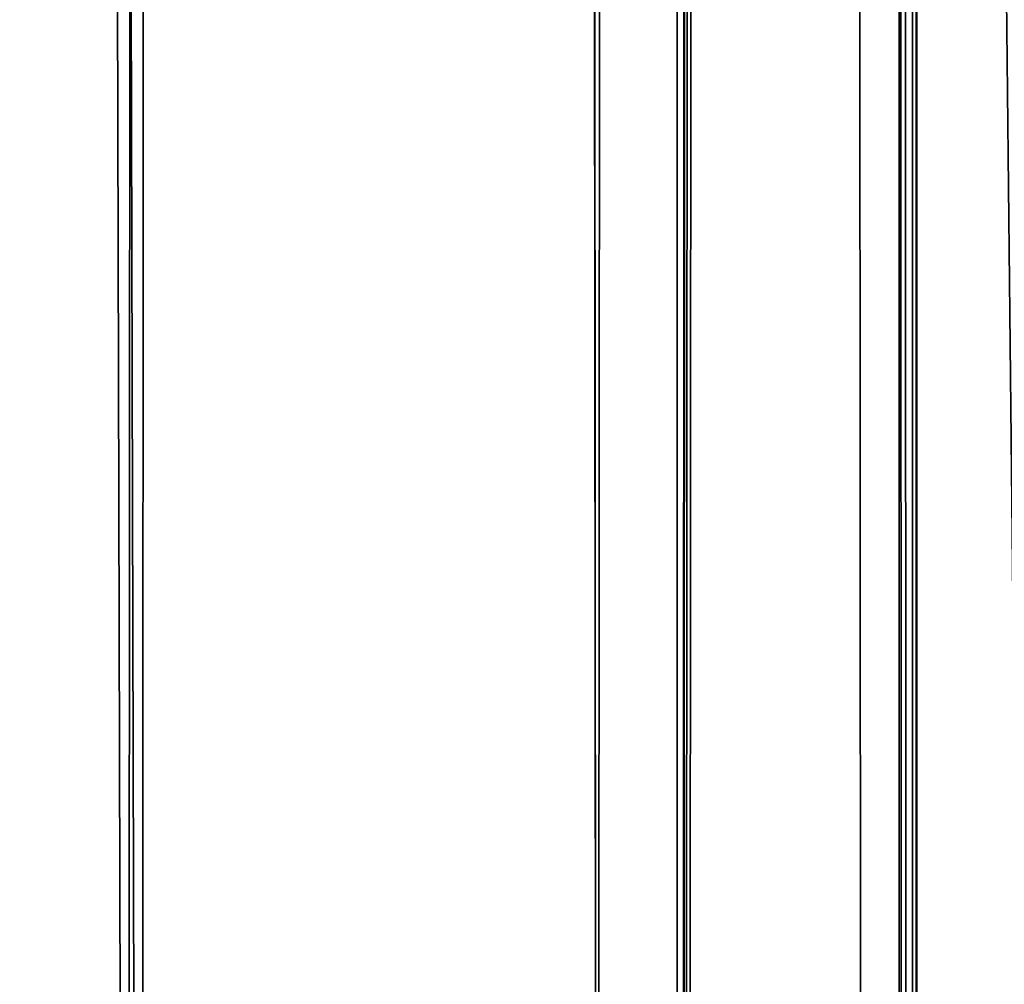
# Model space of a CAD drawing. Units: millimetres. Extents: x -25 to 71, y 0 to 248.
# Drawn here: x 70 to 71, y 56 to 56 of the extents above; entities that cross this region are included whole.
import ezdxf

# ---------------------------------------------------------------- set-up
doc = ezdxf.new("R2010")
doc.units = ezdxf.units.MM
doc.header["$LTSCALE"] = 65.185185
for name, color, linetype in [('636', 7, 'CONTINUOUS'), ('641', 7, 'CONTINUOUS'), ('651', 7, 'CONTINUOUS'), ('666', 7, 'CONTINUOUS'), ('670', 7, 'CONTINUOUS')]:
    doc.layers.add(name, color=color, linetype=linetype)

msp = doc.modelspace()

# ---------------------------------------------------------------- linework, layer by layer
at = {"layer": '636', "linetype": 'Continuous'}
for points in [[(70.60857, 52.65, 17.5), (70.65856, 52.65, 17.50109), (70.65856, 57.35, 17.50109), (70.60857, 52.65, 17.5)], [(70.60857, 57.35, 17.5), (70.60857, 52.65, 17.5), (70.65856, 57.35, 17.50109), (70.60857, 57.35, 17.5)]]:
    msp.add_3dface(points, dxfattribs=at)
at = {"layer": '641', "linetype": 'Continuous'}
for points in [[(70.65856, 52.65, -17.50109), (70.60857, 52.65, -17.5), (70.60857, 57.35, -17.5), (70.65856, 52.65, -17.50109)], [(70.65856, 52.65, -17.50109), (70.60857, 57.35, -17.5), (70.65856, 57.35, -17.50109), (70.65856, 52.65, -17.50109)]]:
    msp.add_3dface(points, dxfattribs=at)
at = {"layer": '651', "linetype": 'Continuous'}
for points in [[(70.60651, 113.77447, 17.59397), (70.59938, 113.18883, 17.91509), (70.60813, 46.20822, 17.5202), (70.60651, 113.77447, 17.59397)], [(70.60857, 52.65, 17.5), (70.60857, 57.35, 17.5), (70.60651, 113.77447, 17.59397), (70.60857, 52.65, 17.5)], [(70.60857, 52.65, 17.5), (70.60651, 113.77447, 17.59397), (70.60813, 46.20822, 17.5202), (70.60857, 52.65, 17.5)], [(70.59937, 113.18773, -17.91554), (70.60649, 113.77326, -17.59478), (70.57114, 50.73269, -19.13455), (70.59937, 113.18773, -17.91554)], [(70.57114, 50.73269, -19.13455), (70.60649, 113.77326, -17.59478), (70.60813, 46.20784, -17.52001), (70.57114, 50.73269, -19.13455)], [(70.60649, 113.77326, -17.59478), (70.60857, 57.35, -17.5), (70.60813, 46.20784, -17.52001), (70.60649, 113.77326, -17.59478)], [(70.59938, 113.18883, 17.91509), (70.59479, 112.55583, 18.11908), (70.60813, 46.20822, 17.5202), (70.59938, 113.18883, 17.91509)], [(70.59478, 112.55508, -18.11926), (70.59937, 113.18773, -17.91554), (70.57114, 50.73269, -19.13455), (70.59478, 112.55508, -18.11926)], [(70.59479, 112.55583, 18.11908), (70.59297, 111.89424, 18.19898), (70.60813, 46.20822, 17.5202), (70.59479, 112.55583, 18.11908)], [(70.59297, 111.89424, -18.19898), (70.59478, 112.55508, -18.11926), (70.57114, 50.73269, -19.13455), (70.59297, 111.89424, -18.19898)], [(70.57672, 83.68964, -18.89957), (70.59297, 111.89424, -18.19898), (70.57114, 50.73269, -19.13455), (70.57672, 83.68964, -18.89957)], [(70.59297, 111.89424, 18.19898), (70.57672, 83.68964, 18.89957), (70.60813, 46.20822, 17.5202), (70.59297, 111.89424, 18.19898)], [(70.57672, 83.68964, 18.89957), (70.55986, 55.48605, 19.60014), (70.57114, 50.73262, 19.13455), (70.57672, 83.68964, 18.89957)], [(70.55986, 55.48605, -19.60014), (70.57672, 83.68964, -18.89957), (70.57114, 50.73269, -19.13455), (70.55986, 55.48605, -19.60014)], [(70.60813, 46.20822, 17.5202), (70.57672, 83.68964, 18.89957), (70.57114, 50.73262, 19.13455), (70.60813, 46.20822, 17.5202)], [(70.60857, 57.35, -17.5), (70.60857, 52.65, -17.5), (70.60813, 46.20784, -17.52001), (70.60857, 57.35, -17.5)]]:
    msp.add_3dface(points, dxfattribs=at)
at = {"layer": '666', "linetype": 'Continuous'}
for points in [[(70.31151, 55.49662, 20.01989), (70.49037, 55.49211, 19.84235), (70.33818, 111.90492, 18.6233), (70.31151, 55.49662, 20.01989)], [(70.33818, 111.90492, 18.6233), (70.49037, 55.49211, 19.84235), (70.52188, 111.90038, 18.44473), (70.33818, 111.90492, 18.6233)], [(70.49037, 55.49211, 19.84235), (70.55986, 55.48605, 19.60014), (70.52188, 111.90038, 18.44473), (70.49037, 55.49211, 19.84235)], [(70.55986, 55.48605, 19.60014), (70.57672, 83.68964, 18.89957), (70.52188, 111.90038, 18.44473), (70.55986, 55.48605, 19.60014)]]:
    msp.add_3dface(points, dxfattribs=at)
at = {"layer": '670', "linetype": 'Continuous'}
for points in [[(70.30419, 55.49673, -20.02408), (70.33815, 111.90491, -18.62321), (70.48828, 55.49219, -19.84585), (70.30419, 55.49673, -20.02408)], [(70.33815, 111.90491, -18.62321), (70.52185, 111.90038, -18.44468), (70.48828, 55.49219, -19.84585), (70.33815, 111.90491, -18.62321)], [(70.52185, 111.90038, -18.44468), (70.55986, 55.48605, -19.60014), (70.48828, 55.49219, -19.84585), (70.52185, 111.90038, -18.44468)], [(70.55986, 55.48605, -19.60014), (70.52185, 111.90038, -18.44468), (70.57672, 83.68964, -18.89957), (70.55986, 55.48605, -19.60014)]]:
    msp.add_3dface(points, dxfattribs=at)

doc.saveas('drawing.dxf')
